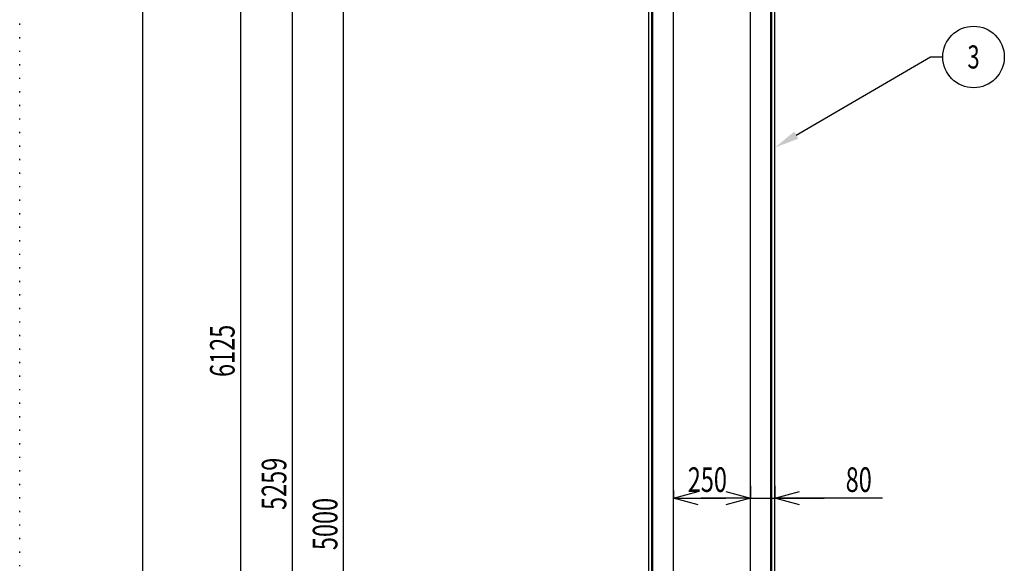
# Model space of a CAD drawing. Extents: x 0 to 519, y 0 to 297.
# Drawn here: x 0 to 80, y 148 to 192 of the extents above; entities that cross this region are included whole.
import ezdxf
from ezdxf.enums import TextEntityAlignment as Align

# ---------------------------------------------------------------- set-up
doc = ezdxf.new("R2010")
doc.units = 0
doc.linetypes.add('DOT', pattern=[1, 0, -1])
doc.layers.get('0').update_dxf_attribs({"linetype": 'CONTINUOUS'})
for name, color, linetype in [('0___1', 7, 'CONTINUOUS'), ('寸法線', 4, 'CONTINUOUS'), ('寸法線___1', 4, 'CONTINUOUS')]:
    doc.layers.add(name, color=color, linetype=linetype)
doc.styles.get("Standard").update_dxf_attribs({"font": 'txt.shx', "width": 0.7, "bigfont": 'extfont.shx'})

msp = doc.modelspace()

# ---------------------------------------------------------------- linework, layer by layer
at = {"color": 4, "linetype": 'DOT'}
msp.add_line((0, 0), (0, 297), dxfattribs=at)
at = {"color": 4, "linetype": 'CONTINUOUS'}
for p, q in [((10, 10), (10, 287)), ((51.371, 91.316), (51.371, 213.816)), ((51.441, 91.316), (51.441, 213.816)), ((61.04, 91.316), (61.04, 213.816)), ((61.111, 91.316), (61.111, 213.816))]:
    msp.add_line(p, q, dxfattribs=at)
at = {"color": 7, "linetype": 'CONTINUOUS'}
for p, q in [((51.116, 91.316), (51.116, 213.816)), ((53.116, 91.316), (53.116, 213.816)), ((59.366, 91.316), (59.366, 213.816)), ((61.366, 91.316), (61.366, 213.816))]:
    msp.add_line(p, q, dxfattribs=at)
at = {"color": 4}
for p, q in [((63.094, 182.436), (73.998, 188.791)), ((73.998, 188.791), (74.998, 188.791))]:
    msp.add_line(p, q, dxfattribs=at)
at = {"color": 4, "linetype": 'CONTINUOUS'}
msp.add_circle((77.498, 188.791), 2.5, dxfattribs=at)
msp.add_solid([(63.261, 182.148), (61.366, 181.429), (62.926, 182.724)], dxfattribs=at)
at = {"layer": '寸法線', "color": 4}
for p, q in [((17.964, 88.816), (17.964, 241.941)), ((22.166, 88.816), (22.166, 220.293)), ((26.316, 88.816), (26.316, 213.816)), ((59.366, 153.938), (59.366, 152.938)), ((61.366, 153.938), (61.366, 152.938)), ((53.116, 153.566), (53.116, 152.938)), ((55.116, 152.938), (57.366, 152.938)), ((57.366, 152.938), (55.366, 152.938)), ((59.366, 153.566), (59.366, 152.938)), ((59.366, 152.938), (61.366, 152.938)), ((59.366, 152.938), (61.366, 152.938)), ((70.109, 152.938), (61.366, 152.938)), ((63.366, 152.938), (65.366, 152.938))]:
    msp.add_line(p, q, dxfattribs=at)
at = {"layer": '寸法線', "color": 4, "linetype": 'BYBLOCK'}
for p, q in [((53.116, 152.938), (55.116, 153.474)), ((55.116, 152.402), (53.116, 152.938)), ((53.116, 152.938), (55.116, 152.938)), ((57.366, 153.474), (59.366, 152.938)), ((57.366, 153.474), (59.366, 152.938)), ((59.366, 152.938), (57.366, 152.402)), ((59.366, 152.938), (57.366, 152.938)), ((59.366, 152.938), (57.366, 152.402)), ((59.366, 152.938), (57.366, 152.938)), ((61.366, 152.938), (63.366, 153.474)), ((63.366, 152.402), (61.366, 152.938)), ((61.366, 152.938), (63.366, 152.938))]:
    msp.add_line(p, q, dxfattribs=at)

# ---------------------------------------------------------------- texts
at = {"layer": '0___1', "color": 4, "linetype": 'CONTINUOUS', "width": 0.7}
msp.add_text('3', height=1.875, dxfattribs=at).set_placement((77.498, 187.854), align=Align.CENTER)
at = {"layer": '寸法線___1', "color": 4, "width": 0.7}
for s, p in [('6125', (17.464, 162.784)), ('5259', (21.666, 151.976)), ('5000', (25.816, 148.712))]:
    msp.add_text(s, height=2, rotation=90, dxfattribs=at).set_placement(p)
for s, p in [('250', (54.281, 153.438)), ('80', (67.111, 153.438))]:
    msp.add_text(s, height=2, dxfattribs=at).set_placement(p)

doc.saveas('drawing.dxf')
